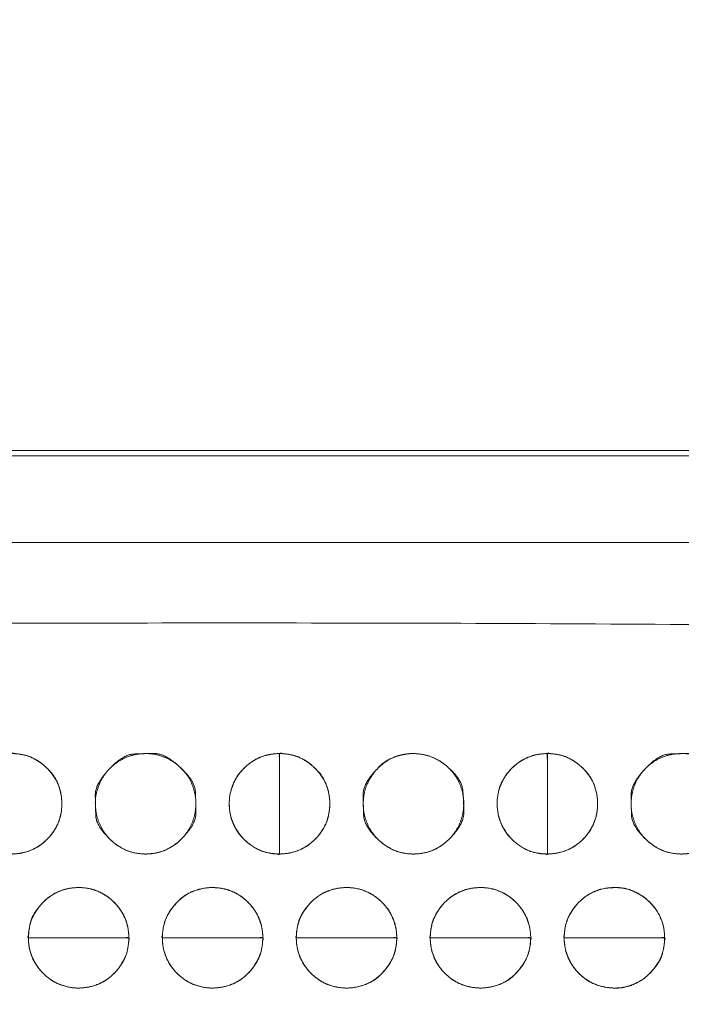
# Model space of a CAD drawing. Units: millimetres. Extents: x -41 to 250, y 127 to 332.
# Drawn here: x 92 to 95, y 175 to 179 of the extents above; entities that cross this region are included whole.
import ezdxf

# ---------------------------------------------------------------- set-up
doc = ezdxf.new("R2010")
doc.units = ezdxf.units.MM
doc.layers.add('_U+30EC_U+30A4_U+30E4_U+30FC 1', color=7, linetype='Continuous', lineweight=18)

msp = doc.modelspace()

# ---------------------------------------------------------------- linework, layer by layer
at = {"layer": '_U+30EC_U+30A4_U+30E4_U+30FC 1', "color": 250, "lineweight": 5, "true_color": 0x333333}
for points, knots in [([(109.0543526460279, 176.8532859081033), (109.1223202969023, 176.6938852635085), (109.3867181703931, 175.9412774687526), (109.8551258220948, 173.9939881017363), (109.9781363325192, 171.1355332018545), (109.6257535965863, 168.7558440984102), (109.1756255355448, 167.2296951545173), (108.9782557405292, 166.7090291357371), (55.66981565402543, 166.7090291357372), (2.361375567522231, 166.7090291357371), (2.287230169508888, 166.8778947904797), (2.057244503337387, 167.5082793995548), (1.775227522498227, 168.4903567213452), (1.518130551535876, 169.772039296696), (1.363261997707326, 171.3009979613051), (1.387930268269514, 173.0249035508706), (1.669086687766821, 174.8916686062376), (2.131640479705709, 176.3587337295866), (2.336097313973255, 176.8532859081033), (55.69522498000033, 176.8532859081043), (109.0543526460279, 176.8532859081033)], [0, 0, 0, 0.007277378988885239, 0.01455475797777048, 0.02183213696665579, 0.02910951595554113, 0.03638689494442643, 0.04366427393331181, 0.04366427393331181, 0.7403814904246718, 0.7403814904246718, 0.7427918619678769, 0.7452022335110823, 0.7476126050542875, 0.7500229765974928, 0.7524333481406982, 0.7548437196839034, 0.7572540912271087, 0.7596644627703141, 0.7596644627703141, 1, 1, 1]), ([(3.044957589846618, 176.5490331034614), (55.60521848142874, 176.5490331034614), (108.1654793730109, 176.5490331034614), (108.2481860736967, 176.2955015826813), (108.3308927743825, 176.0419700619011), (108.3909613946678, 175.8928807949325), (108.5336206229188, 175.8262473185774), (108.5692376821694, 175.809633888606), (108.7240604797239, 175.7517478651525), (108.9834587306892, 175.6705593741719), (109.2072399224038, 175.6059843131627), (109.2819243366447, 175.5854785071446), (109.4167838812851, 175.0562920853972), (109.6987183836947, 173.2615844094926), (109.7784521359661, 170.7583413300845), (109.4583599927953, 168.6349502504537), (109.256159242657, 167.92641484695), (108.8820036408677, 167.7995292489136), (108.5078480390783, 167.672643650877), (108.3816964466263, 167.6414184541227), (108.3434083185841, 167.5079717449428), (108.3243597501875, 167.4413382685877), (108.24965361675, 167.1774098957461), (108.2035203359072, 167.0134317374371), (55.61798025454449, 167.0134317374371), (3.032440173181755, 167.0134317374371), (2.959425342152969, 167.2543203865163), (2.886410511124183, 167.4952090355955), (2.821433696608125, 167.6461482962312), (2.720424604121263, 167.687562501629), (2.587243430190512, 167.7332439612257), (2.314094759294449, 167.8204482910438), (2.061147626026241, 167.8993697797823), (1.973419911758299, 167.92641484695), (1.837615530435102, 168.4222119794541), (1.550293896252171, 170.1451356109298), (1.459145553083559, 172.6223342413588), (1.764731076542461, 174.8152501215073), (1.960904367556736, 175.5695251204604), (2.350765254652856, 175.7074582515294), (2.740626141749132, 175.8453913825985), (2.819838826055545, 175.8775977500831), (2.878557400354993, 175.9830698586688), (2.887484836900029, 175.9991299757569), (2.923490332451053, 176.0991898533014), (2.980728297759015, 176.3001792298774), (3.029038826521884, 176.4851084893653), (3.044957589846618, 176.5490331034614)], [0, 0, 0, 0.8341519269803356, 0.8341519269803356, 0.8383842551719407, 0.8383842551719407, 0.8409351879317392, 0.8409351879317392, 0.8415719122107722, 0.8422086364898052, 0.8428453607688381, 0.843482085047871, 0.843482085047871, 0.8479717240874869, 0.8524613631271026, 0.8569510021667184, 0.8614406412063343, 0.8614406412063343, 0.8638479916548383, 0.8638479916548383, 0.864639860940127, 0.864639860940127, 0.8650351527774174, 0.8654304446147078, 0.8654304446147078, 0.9874577614669935, 0.9874577614669935, 0.9880418695150018, 0.9880418695150018, 0.9884232074182191, 0.9888045453214366, 0.9891858832246542, 0.9895672211278717, 0.9899485590310891, 0.9899485590310891, 0.9920839239517002, 0.994219288872311, 0.9963546537929219, 0.9984900187135328, 0.9984900187135328, 0.9996230689366978, 0.9996230689366978, 0.9998573539714161, 0.9998573539714161, 0.999893015478562, 0.999928676985708, 0.999964338492854, 1, 1, 1]), ([(-4.373088221306233, 173.8671714337522), (-2.756334659083606, 173.9970005439798), (-1.139581096860951, 174.1268296542073), (-1.066648626677875, 174.1399415710623), (-0.8476914647255853, 174.2395747610491), (-0.5930245565930932, 174.4771232937043), (-0.439745157504575, 174.8005447315631), (-0.4040354113243865, 174.9384600742315), (-0.3683716575222036, 175.0763754168999), (-0.2353037478250144, 175.5642581636524), (-0.03655948563496736, 176.2586436654567), (0.1265210227527973, 176.8151138245927), (0.1793454863950501, 176.9926870503414), (0.328197418649836, 177.1576136112743), (1.307821962486599, 177.1576136112743), (2.106688736931758, 177.1576136112743), (2.315792322752131, 177.1767576752954), (2.524895908572489, 177.1959017393165), (55.57343716309639, 177.1959017393165), (108.6219784176203, 177.1959017393165), (108.8374614856511, 177.1641148035945), (109.052944553682, 177.1323278678725), (109.8774575207, 177.1323278678725), (110.701970487718, 177.1323278678725), (110.8375344846905, 177.1486140848951), (111.0232084062816, 177.0007517494551), (111.056615022694, 176.8913193811468), (111.0732733917828, 176.8366509448048), (111.1883665812779, 176.4539723860634), (111.4282485335472, 175.6529293136978), (111.6514721167276, 174.9065546776741), (111.7290839757729, 174.6468801007021), (111.7633834680137, 174.5828228996878), (111.9099131328251, 174.3994666194545), (112.1682681739474, 174.20428573395), (112.454174762888, 174.1136231710754), (112.566000139199, 174.1017985658042), (112.6776373329558, 174.0898784649084), (113.2736879570786, 174.0426876829227), (114.3944559151126, 173.9687193275323), (115.40358667939, 173.9066710730377), (115.7484536175598, 173.8863005180675), (115.8504443488929, 173.8525732423277), (115.9593360434448, 173.6689206447888), (115.9639366855907, 173.5689704302562), (115.9662847544759, 173.5190402621073), (115.9699622447153, 172.9524590011893), (115.9689263319718, 171.6178708876863), (115.9655423503431, 170.3332129423322), (115.9639366855907, 169.8789745597493), (115.9327222555, 169.7709460707445), (115.7946566476577, 169.655595314295), (115.7234225291567, 169.6507138026652), (115.6877577220939, 169.6483207946625), (115.2291097092663, 169.6211206503659), (114.1259813185876, 169.5570311906653), (113.0585177349716, 169.4953347389674), (112.6801155380352, 169.4735188626766), (112.5684135377754, 169.4640038306496), (112.2407076355777, 169.3809208750002), (111.874988857432, 169.174232876886), (111.6777578862892, 168.8866064993131), (111.601734943088, 168.6394441621957), (111.4599896765288, 168.1556322055687), (111.24838439723, 167.4037554740369), (111.0747891851844, 166.7754360371578), (111.0185665699447, 166.569627993499), (110.9969396196861, 166.4745218413316), (110.8113073604018, 166.3794156891642), (110.6472571122586, 166.3794156891642), (110.3534142669208, 166.3827286273352), (109.7993523983917, 166.3919312333658), (109.300003905322, 166.4011338393964), (109.1292661547676, 166.4044467775674), (108.8818800582947, 166.3602716251431), (108.6344939618219, 166.3160964727188), (55.61147812599277, 166.3160964727188), (2.588462290163676, 166.3160964727188), (2.322173677425837, 166.3540175979687), (2.055885064687999, 166.3919387232187), (1.257018290242854, 166.3794156891642), (0.4581515157977094, 166.3668926551097), (0.2553052339623036, 166.4143858123702), (0.217386449291439, 166.5568652841516), (0.2078607607457457, 166.5925750303317), (0.1106948405154355, 166.9354892853715), (-0.1135665691761574, 167.7169196822576), (-0.3283022903219432, 168.4626403329634), (-0.4040354113243865, 168.7252076590977), (-0.4389019604661826, 168.8160995229928), (-0.5967498531591815, 169.0740390149602), (-0.8876807290504587, 169.3438957991285), (-1.221983990388367, 169.4616015704756), (-1.355066973586617, 169.4735188626766), (-1.4881959491629, 169.4853462766426), (-2.107869790493311, 169.5273223655733), (-3.191276341774781, 169.5872495873488), (-4.141553917479996, 169.6353493951582), (-4.461687563763775, 169.6507138026652), (-4.601335871147711, 169.6292422668544), (-4.740984178531647, 169.7933131120931), (-4.740984178531619, 171.7493705869949), (-4.740984178531647, 173.5817331396036), (-4.745944989323249, 173.6202972838702), (-4.723764099732335, 173.7268933935797), (-4.623123021993962, 173.8323407471), (-4.451548409453721, 173.8683201899413), (-4.373088221306233, 173.8671714337522)], [0, 0, 0, 0.05452029058681327, 0.05452029058681327, 0.05701113704820068, 0.05950198350958787, 0.06199282997097513, 0.0644836764323623, 0.0644836764323623, 0.06697432145147518, 0.06946496647058818, 0.07195561148970124, 0.07444625650881437, 0.07444625650881437, 0.07743300457016063, 0.09063306671896103, 0.09063306671896103, 0.09410263652856818, 0.09410263652856818, 0.9706493447695744, 0.9706493447695744, 0.9742484069100571, 0.9742484069100571, 0.9878722335045353, 0.9878722335045353, 0.990128329795795, 0.992384426087055, 0.992384426087055, 0.9935113151897818, 0.9946382042925084, 0.9957650933952351, 0.996891982497962, 0.996891982497962, 0.9971941028177036, 0.9974962231374451, 0.9977983434571867, 0.9981004637769283, 0.9981004637769283, 0.998402108440357, 0.9987037531037857, 0.9990053977672144, 0.9993070424306432, 0.9993070424306432, 0.9994008383348434, 0.9994946342390436, 0.9994946342390436, 0.9995414921895922, 0.9995883501401408, 0.9996352080906893, 0.9996820660412379, 0.9996820660412379, 0.9996936657609027, 0.9997052654805674, 0.9997052654805674, 0.9997110725548415, 0.9997168796291155, 0.9997226867033895, 0.9997284937776636, 0.9997284937776636, 0.9997302113461206, 0.9997319289145776, 0.9997336464830348, 0.9997353640514918, 0.9997370810028335, 0.9997387979541752, 0.999740514905517, 0.9997422318568587, 0.9997422318568587, 0.9997430167730781, 0.9997438016892976, 0.9997445866055169, 0.9997453715217364, 0.9997461564379557, 0.9997469413541752, 0.9997469413541752, 0.9997480964107058, 0.9997480964107058, 0.999991808140862, 0.999991808140862, 0.9999930444417536, 0.9999930444417536, 0.9999967167550101, 0.9999967167550101, 0.9999976743193164, 0.9999976743193164, 0.9999979143513475, 0.9999981543833787, 0.9999983944154097, 0.9999986344474409, 0.9999986344474409, 0.9999987199562905, 0.9999988054651402, 0.9999988909739899, 0.9999989764828395, 0.9999989764828395, 0.999999062015896, 0.9999991475489525, 0.999999233082009, 0.9999993186150655, 0.9999993186150655, 0.9999993563212384, 0.9999993940274113, 0.9999999525901958, 0.9999999525901958, 0.9999999644426468, 0.9999999762950978, 0.999999988147549, 1, 1, 1]), ([(115.5632145755529, 177.1760236697108), (115.6434674131813, 177.1760236697108), (115.8295755190669, 177.1074174982749), (115.9619976328914, 176.9168447998416), (116.0141669090875, 176.7262721014082), (116.0197061303094, 176.6576659299723), (116.0197061303095, 171.7124306316786), (116.0197061303094, 166.7671953333849), (116.0188298175198, 166.6566591480048), (115.9495014810755, 166.4130503261628), (115.7611217675144, 166.2660117093248), (115.5736183667429, 166.229509277867), (115.5062617340755, 166.2346068731298), (55.62465933087081, 166.2346068731304), (-4.352383927302213, 166.2346068731298), (-4.566697390780462, 166.3063634088709), (-4.704691803715804, 166.5056871192626), (-4.747245361682147, 166.7050108296544), (-4.746816901480173, 166.7767673653954), (-4.744487557227345, 171.7291255138003), (-4.742158212974203, 176.6814836622051), (-4.735899036526007, 176.7742099136125), (-4.668828426058383, 176.9848894112953), (-4.512513061907072, 177.1257969501986), (-4.362456874203914, 177.1739782376946), (-4.309469410744754, 177.1760236697108), (55.6268725824041, 177.1760236697108), (115.5632145755529, 177.1760236697108)], [0, 0, 0, 0.000199792550346419, 0.0003995851006928198, 0.0005993776510391961, 0.0007991702013855724, 0.0007991702013855724, 0.01515380375923009, 0.01515380375923009, 0.01547466944149467, 0.01579553512375922, 0.01611640080602373, 0.01643726648828823, 0.01643726648828823, 0.3008808487593926, 0.3013342023370008, 0.3017875559146089, 0.3022409094922172, 0.3026942630698253, 0.3026942630698253, 0.3339824166395833, 0.3339824166395833, 0.3345695783454195, 0.3351567400512557, 0.3357439017570919, 0.3363310634629281, 0.3363310634629281, 1, 1, 1])]:
    msp.add_open_spline(points, degree=2, knots=knots, dxfattribs=at)
at = {"layer": '_U+30EC_U+30A4_U+30E4_U+30FC 1', "lineweight": 5}
for points, knots in [([(92.41632599773678, 175.6901566913226), (92.41632599773678, 175.8776576689063), (92.41632599773678, 176.0651586464901), (92.4941830186676, 176.0651586464901), (92.60407414046631, 175.9553948521907), (92.60407414046631, 175.8002200797381), (92.4941830186676, 175.6901566913226), (92.41632599773678, 175.6901566913226)], [0, 0, 0, 0.3758068874411336, 0.3758068874411336, 0.5318551655808317, 0.6879034437205422, 0.8439517218602527, 1, 1, 1]), ([(93.41671569063237, 176.0651586464901), (93.41671569063237, 175.8776501790534), (93.41671569063237, 175.6901417116168), (93.33885305231189, 175.6901417116168), (93.22920722319574, 175.8002088449587), (93.22920722319574, 175.9553836174114), (93.33885305231189, 176.0651586464901), (93.41671569063237, 176.0651586464901)], [0, 0, 0, 0.3757993335135742, 0.3757993335135742, 0.5318495001351571, 0.6878996667567461, 0.8439498333783699, 1, 1, 1]), ([(93.41671569063237, 175.6901566913226), (93.41671569063237, 175.8776576689063), (93.41671569063237, 176.0651586464901), (93.49457271156324, 176.0651586464901), (93.6047109985078, 175.9553948521907), (93.6047109985078, 175.8002200797381), (93.49457271156324, 175.6901566913226), (93.41671569063237, 175.6901566913226)], [0, 0, 0, 0.375806887441016, 0.375806887441016, 0.5318551655807435, 0.6879034437204834, 0.8439517218602232, 1, 1, 1]), ([(94.41712785308678, 176.0651586464901), (94.41712785308678, 175.8776501790534), (94.41712785308678, 175.6901417116168), (94.33926521476621, 175.6901417116168), (94.22961938565012, 175.8002088449587), (94.22961938565012, 175.9553836174114), (94.33926521476621, 176.0651586464901), (94.41712785308678, 176.0651586464901)], [0, 0, 0, 0.3757993335133376, 0.3757993335133376, 0.5318495001349764, 0.6878996667566276, 0.8439498333783139, 1, 1, 1]), ([(94.41712785308678, 175.6901566913226), (94.41712785308678, 175.8776576689063), (94.41712785308678, 176.0651586464901), (94.49498487401763, 176.0651586464901), (94.60487599581634, 175.9553948521907), (94.60487599581634, 175.8002200797381), (94.49498487401763, 175.6901566913226), (94.41712785308678, 175.6901566913226)], [0, 0, 0, 0.3758068874410074, 0.3758068874410074, 0.5318551655807379, 0.6879034437204791, 0.8439517218602203, 1, 1, 1]), ([(92.85419028832249, 175.3773954137824), (92.66668182088584, 175.3773954137824), (92.4791733534492, 175.3773954137824), (92.4791733534492, 175.4550726782435), (92.58894276513824, 175.5648963913661), (92.74429729406054, 175.5648963913661), (92.85419028832249, 175.4550726782435), (92.85419028832249, 175.3773954137824)], [0, 0, 0, 0.3763586343751769, 0.3763586343751769, 0.5322689757813904, 0.6881793171875915, 0.8440896585937927, 1, 1, 1]), ([(93.3544001144761, 175.3773954137824), (93.16689164703948, 175.3773954137824), (92.97938317960285, 175.3773954137824), (92.97938317960285, 175.4550726782435), (93.08896721743248, 175.5648963913661), (93.24450712021417, 175.5648963913661), (93.3544001144761, 175.4550726782435), (93.3544001144761, 175.3773954137824)], [0, 0, 0, 0.3763586343751402, 0.3763586343751402, 0.5322689757813547, 0.6881793171875599, 0.8440896585937738, 1, 1, 1]), ([(93.85460245077684, 175.3773954137824), (93.6670939833402, 175.3773954137824), (93.47958551590355, 175.3773954137824), (93.47958551590355, 175.4550726782435), (93.58916955373317, 175.5648963913661), (93.74433870879619, 175.5648963913661), (93.85460245077684, 175.4550726782435), (93.85460245077684, 175.3773954137824)], [0, 0, 0, 0.3763586343751777, 0.3763586343751777, 0.5322689757813934, 0.6881793171875935, 0.8440896585937937, 1, 1, 1]), ([(94.35481227693046, 175.3773954137824), (94.16730380949382, 175.3773954137824), (93.97979534205717, 175.3773954137824), (93.97979534205717, 175.4550726782435), (94.08919400602748, 175.5648963913661), (94.24473390880922, 175.5648963913661), (94.35481227693046, 175.4550726782435), (94.35481227693046, 175.3773954137824)], [0, 0, 0, 0.3763586343751739, 0.3763586343751739, 0.5322689757813851, 0.688179317187584, 0.8440896585937852, 1, 1, 1]), ([(94.85501461323123, 175.3773954137824), (94.66750614579459, 175.3773954137824), (94.47999767835795, 175.3773954137824), (94.47999767835795, 175.4550726782435), (94.58939634232826, 175.5648963913661), (94.74457111478091, 175.5648963913661), (94.85501461323123, 175.4550726782435), (94.85501461323123, 175.3773954137824)], [0, 0, 0, 0.3763586343751706, 0.3763586343751706, 0.5322689757813842, 0.6881793171875853, 0.8440896585937865, 1, 1, 1]), ([(92.47910594477307, 175.3773954137824), (92.66661066728325, 175.3773954137824), (92.85411538979344, 175.3773954137824), (92.85411538979344, 175.2997069145418), (92.74446956067735, 175.1898794564928), (92.589115031755, 175.1898794564928), (92.47910594477307, 175.2997069145418), (92.47910594477307, 175.3773954137824)], [0, 0, 0, 0.3763200024052202, 0.3763200024052202, 0.532240001803924, 0.688160001202603, 0.8440800006012907, 1, 1, 1]), ([(92.97931577092669, 175.3773954137824), (93.16682049343687, 175.3773954137824), (93.35432521594706, 175.3773954137824), (93.35432521594706, 175.2997069145418), (93.24467938683097, 175.1898794564928), (93.08913948404924, 175.1898794564928), (92.97931577092669, 175.2997069145418), (92.97931577092669, 175.3773954137824)], [0, 0, 0, 0.3763200024052263, 0.3763200024052263, 0.5322400018039344, 0.6881600012026147, 0.8440800006012951, 1, 1, 1]), ([(93.47951810722742, 175.3773954137824), (93.66702282973762, 175.3773954137824), (93.85452755224782, 175.3773954137824), (93.85452755224782, 175.2997069145418), (93.74451659280265, 175.1898794564928), (93.58934182035, 175.1898794564928), (93.47951810722742, 175.2997069145418), (93.47951810722742, 175.3773954137824)], [0, 0, 0, 0.3763200024052495, 0.3763200024052495, 0.5322400018039491, 0.6881600012026303, 0.8440800006013028, 1, 1, 1]), ([(93.97972793338104, 175.3773954137824), (94.16723265589124, 175.3773954137824), (94.35473737840144, 175.3773954137824), (94.35473737840144, 175.2997069145418), (94.24490617542597, 175.1898794564928), (94.08936627264427, 175.1898794564928), (93.97972793338104, 175.2997069145418), (93.97972793338104, 175.3773954137824)], [0, 0, 0, 0.3763200024052488, 0.3763200024052488, 0.5322400018039481, 0.6881600012026229, 0.8440800006012976, 1, 1, 1]), ([(94.47993026968177, 175.3773954137824), (94.66743499219197, 175.3773954137824), (94.85493971470217, 175.3773954137824), (94.85493971470217, 175.2997069145418), (94.74474338139765, 175.1898794564928), (94.589568608945, 175.1898794564928), (94.47993026968177, 175.2997069145418), (94.47993026968177, 175.3773954137824)], [0, 0, 0, 0.3763200024052524, 0.3763200024052524, 0.5322400018039541, 0.6881600012026298, 0.8440800006013033, 1, 1, 1])]:
    msp.add_open_spline(points, degree=2, knots=knots, dxfattribs=at)
at = {"layer": '_U+30EC_U+30A4_U+30E4_U+30FC 1', "color": 250, "linetype": 'Continuous', "lineweight": 5, "true_color": 0x333333}
for points, knots in [([(92.41632599773675, 175.6901566913226), (92.41632610782267, 175.8371733613506), (92.41632583144754, 176.0031861238986), (92.41632034879866, 176.0342658429645), (92.41613410013025, 176.0561149087301), (92.41670174671523, 176.0638509986918), (92.41413597219827, 176.065431702581), (92.42909040198889, 176.0648279577423), (92.44079075137222, 176.0636798019638), (92.48282410452605, 176.056606246159), (92.53277111350754, 176.0266047568824), (92.58236413820022, 175.9771279674285), (92.60497041873691, 175.9028013558787), (92.60309242322782, 175.8469499336512), (92.5894439141982, 175.8014651165775), (92.5654710279949, 175.7615446653281), (92.53273729027327, 175.7287826352898), (92.49281837028326, 175.7047706605133), (92.4472924762321, 175.6911044308604), (92.41944027857397, 175.6901566913226), (92.41788313815536, 175.6901566913226), (92.41632599773675, 175.6901566913226)], [0, 0, 0, 0.3121295843921932, 0.3524599936064722, 0.3927904028207287, 0.4331208120349532, 0.4734512212489062, 0.513781630462665, 0.5541120396764239, 0.5944424488901974, 0.6347728581039738, 0.6751032673177527, 0.715433676531544, 0.7557640857453274, 0.7960944949590731, 0.836424904172833, 0.8767553133866057, 0.9170857226003545, 0.9574161318140723, 0.9977465410277943, 0.9977465410277943, 1, 1, 1]), ([(92.91653582389041, 175.6901566913226), (92.91485109545582, 175.6901566913226), (92.91316636702122, 175.6901566913226), (92.86941497735238, 175.692008163875), (92.81211179138509, 175.7200213208613), (92.77422287434479, 175.7532438379349), (92.74622613121704, 175.7953593168044), (92.7301570814618, 175.8442880414355), (92.72814338121123, 175.9052529758184), (92.74626703468256, 175.9602820172119), (92.7742653232131, 176.0022836225901), (92.8121539208434, 176.0354186454751), (92.85788240678158, 176.0576494793676), (92.90299545394109, 176.0657713335652), (92.95024493922865, 176.0639926897751), (92.99927726322973, 176.0479646759074), (93.04144073080718, 176.0200279313387), (93.08322737731173, 175.9725209835691), (93.10559590701251, 175.9049769877301), (93.10335963558603, 175.8442628728145), (93.08728024673722, 175.7953112869921), (93.05924735897962, 175.753200836295), (93.02128436214534, 175.7199770477041), (92.96374398798147, 175.6918872378715), (92.91992091175693, 175.6901566913226), (92.91822836782367, 175.6901566913226), (92.91653582389041, 175.6901566913226)], [0, 0, 0, 0.001825321651849992, 0.001825321651849992, 0.04927025866335111, 0.09671519567485501, 0.1441601326863804, 0.1916050696979059, 0.2390500067094313, 0.2864949437209701, 0.3339398807325078, 0.3813848177440568, 0.4288297547556489, 0.4762746917672446, 0.5237196287788404, 0.5711645657904404, 0.6186095028020453, 0.6660544398136683, 0.7134993768252913, 0.7609443138369143, 0.8083892508485643, 0.8558341878602143, 0.9032791248718236, 0.950724061883433, 0.9981689988950507, 0.9981689988950507, 1, 1, 1]), ([(93.41671569063237, 176.0651586464901), (93.41671558054618, 175.9181361037795), (93.41671585692214, 175.7521167097317), (93.41672133958988, 175.7210357488121), (93.41690758889692, 175.6991857982655), (93.41633994036536, 175.69144943587), (93.41890572368095, 175.689868503453), (93.40395124260803, 175.6904732363458), (93.39225352368173, 175.6916247808148), (93.35023727965896, 175.6987197309083), (93.3003563019829, 175.728804901421), (93.26768162109735, 175.7615671712607), (93.24376365523227, 175.8014969693915), (93.23015193362127, 175.8469619127279), (93.22844865399455, 175.9030200506412), (93.24379818668132, 175.9541391941129), (93.26771722271334, 175.9939571813049), (93.30039151110935, 176.026634369634), (93.34025772419567, 176.0505834061036), (93.38575001522723, 176.0642134500449), (93.4136011850996, 176.0651586464901), (93.41515843786598, 176.0651586464901), (93.41671569063237, 176.0651586464901)], [0, 0, 0, 0.3000292078081643, 0.3387961217287345, 0.3775630356493264, 0.4163299495698875, 0.4550968634904501, 0.4938637774109907, 0.5326306913315331, 0.5713976052520954, 0.6101645191726497, 0.648931433093198, 0.687698347013718, 0.7264652609342276, 0.7652321748547497, 0.8039990887752598, 0.8427660026957812, 0.8815329166163148, 0.9202998305368512, 0.9590667444573874, 0.9978336583779236, 0.9978336583779236, 1, 1, 1]), ([(93.41671569063237, 175.6901566913226), (93.41671580072574, 175.8371733613506), (93.41671552433202, 176.0031861238986), (93.41671004131541, 176.0342658429645), (93.41652378015391, 176.0561149087301), (93.41709146481513, 176.0638509986918), (93.41452551819302, 176.065431702581), (93.42948095108574, 176.0648279577423), (93.44118469200579, 176.0636798019638), (93.48323892933414, 176.056606246159), (93.53325429515597, 176.0266047568824), (93.5829416183186, 175.9771279674285), (93.60560986699456, 175.9028013558787), (93.6037260318326, 175.8469499336512), (93.59004141816251, 175.8014651165775), (93.56601428142174, 175.7615446653281), (93.5332202109427, 175.7287826352898), (93.49324703334825, 175.7047706605133), (93.44768513380916, 175.6911044308604), (93.41982997146965, 175.6901566913226), (93.41827283105101, 175.6901566913226), (93.41671569063237, 175.6901566913226)], [0, 0, 0, 0.312129659166799, 0.3524600780427398, 0.3927904969186581, 0.4331209157945445, 0.473451334670161, 0.5137817535455835, 0.554112172421006, 0.594442591296458, 0.6347730101719168, 0.6751034290473783, 0.7154338479228503, 0.7557642667983149, 0.7960946856737421, 0.8364251045491844, 0.8767555234246396, 0.9170859423000655, 0.9574163611754571, 0.9977467800508462, 0.9977467800508462, 1, 1, 1]), ([(93.91691802693316, 175.6901566913226), (93.9152253608827, 175.6901566913226), (93.91353269483224, 175.6901566913226), (93.86959964332294, 175.692008163875), (93.81226989940066, 175.7200213208613), (93.77443585462333, 175.7532438379349), (93.7465265622192, 175.7953593168044), (93.73053182334635, 175.8442880414355), (93.72884617417338, 175.8915242234452), (93.73694033438716, 175.9365745305208), (93.75913913443522, 175.9822464250549), (93.80939860029774, 176.0396181781886), (93.88975448050851, 176.0662159204374), (93.95062507456166, 176.0639912149749), (93.99965967763411, 176.047964827169), (94.04182291217123, 176.0200279158247), (94.08360958308741, 175.9725209855249), (94.10597810996555, 175.9049769876658), (94.10374183862868, 175.8442628728145), (94.08766244977997, 175.7953112869921), (94.05962956202237, 175.753200836295), (94.02166656518808, 175.7199770477041), (93.96412619102422, 175.6918872378715), (93.92030311479968, 175.6901566913226), (93.9186105708664, 175.6901566913226), (93.91691802693316, 175.6901566913226)], [0, 0, 0, 0.001917316941624516, 0.001917316941624516, 0.05172534121093202, 0.1015333654802485, 0.1513413897495941, 0.2011494140189374, 0.2509574382882793, 0.3007654625576029, 0.350573486826908, 0.4003815110962131, 0.4501895353655097, 0.499997559634803, 0.5498055839040964, 0.5996136081733897, 0.6494216324427114, 0.6992296567120536, 0.7490376809813948, 0.7988457052507358, 0.8486537295200796, 0.8984617537893806, 0.9482697780586785, 0.9980778023279911, 0.9980778023279911, 1, 1, 1]), ([(94.41712785308678, 176.0651586464901), (94.4171277430004, 175.9181361037795), (94.4171280193766, 175.7521167097317), (94.41713350204428, 175.7210357488121), (94.41731975135131, 175.6991857982655), (94.41675210281977, 175.69144943587), (94.4193178861353, 175.689868503453), (94.40436340506243, 175.6904732363458), (94.39266568613604, 175.6916247808148), (94.35064944211325, 175.6987197309083), (94.30076846443731, 175.728804901421), (94.26809378355176, 175.7615671712607), (94.24417581768662, 175.8014969693915), (94.23056409607563, 175.8469619127279), (94.22886081644899, 175.9030200506412), (94.2442103491357, 175.9541391941129), (94.26812938516765, 175.9939571813049), (94.30080367356375, 176.026634369634), (94.34066988665006, 176.0505834061036), (94.38616217768154, 176.0642134500449), (94.41401334755395, 176.0651586464901), (94.41557060032036, 176.0651586464901), (94.41712785308678, 176.0651586464901)], [0, 0, 0, 0.300029207808662, 0.3387961217292966, 0.3775630356499528, 0.4163299495705782, 0.4550968634912029, 0.4938637774117105, 0.5326306913322143, 0.5713976052527238, 0.6101645191732233, 0.6489314330937158, 0.687698347014176, 0.7264652609346238, 0.7652321748550852, 0.8039990887755347, 0.8427660026959962, 0.881532916616471, 0.9202998305369472, 0.9590667444574249, 0.997833658377901, 0.997833658377901, 1, 1, 1]), ([(94.41712785308678, 175.6901566913226), (94.41712796317265, 175.8371733613506), (94.41712768679761, 176.0031861238986), (94.41712220414868, 176.0342658429645), (94.41693595548024, 176.0561149087301), (94.4175036020653, 176.0638509986918), (94.41493782754833, 176.065431702581), (94.42989225733888, 176.0648279577423), (94.44159260672225, 176.0636798019638), (94.483625959876, 176.056606246159), (94.53357296885756, 176.0266047568824), (94.58316599355017, 175.9771279674285), (94.6057722740869, 175.9028013558787), (94.6038942785778, 175.8469499336512), (94.59024576954818, 175.8014651165775), (94.5662728833449, 175.7615446653281), (94.5335391456234, 175.7287826352898), (94.49362022563326, 175.7047706605133), (94.44809433158215, 175.6911044308604), (94.420242133924, 175.6901566913226), (94.4186849935054, 175.6901566913226), (94.41712785308678, 175.6901566913226)], [0, 0, 0, 0.3121295843923457, 0.3524599936066444, 0.3927904028209206, 0.4331208120351648, 0.47345122124914, 0.5137816304628964, 0.5541120396766528, 0.5944424488904091, 0.6347728581041702, 0.6751032673179325, 0.7154336765317019, 0.7557640857454627, 0.7960944949591859, 0.8364249041729233, 0.8767553133866735, 0.9170857226004023, 0.9574161318141001, 0.9977465410278005, 0.9977465410278005, 1, 1, 1]), ([(94.91733018938751, 175.6901566913226), (94.91563752333707, 175.6901566913226), (94.91394485728664, 175.6901566913226), (94.8700118057773, 175.692008163875), (94.81268206185514, 175.7200213208613), (94.77484801707769, 175.7532438379349), (94.7469387246736, 175.7953593168044), (94.7309439858007, 175.8442880414355), (94.72925804294468, 175.8915239202458), (94.7373546113594, 175.9365767135559), (94.75955355170149, 175.9822486031595), (94.79267527527693, 176.0200720902441), (94.8347240878289, 176.0480080287923), (94.88364972994603, 176.0640324757131), (94.94474935170746, 176.0660409163177), (94.99986981726072, 176.047964827169), (95.04192051642949, 176.0200279158247), (95.083590415171, 175.9725209855249), (95.10589273205466, 175.9049769876658), (95.10366332648493, 175.8442628728145), (95.08763130068132, 175.7953112869921), (95.05967810679172, 175.753200836295), (95.02181868429656, 175.7199770477041), (94.96442791445784, 175.6918872378715), (94.92070746175537, 175.6901566913226), (94.91901882557144, 175.6901566913226), (94.91733018938751, 175.6901566913226)], [0, 0, 0, 0.001826349955530179, 0.001826349955530179, 0.0492712355327244, 0.09671612110992428, 0.1441610066871457, 0.1916058922643683, 0.2390507778415915, 0.2864956634187452, 0.3339405489958989, 0.3813854345730371, 0.4288303201501507, 0.4762752057272823, 0.5237200913044139, 0.5711649768815455, 0.6186098624586799, 0.6660547480358431, 0.7134996336130268, 0.7609445191902111, 0.8083894047673953, 0.8558342903445795, 0.9032791759217219, 0.9507240614988642, 0.998168947076018, 0.998168947076018, 1, 1, 1]), ([(92.85419028832249, 175.3773954137824), (92.70716774561454, 175.3773955236197), (92.54114835157469, 175.3773952478686), (92.51006739100242, 175.377389777601), (92.48821745225473, 175.3772039495269), (92.48048105389859, 175.3777703142292), (92.47890028402475, 175.3752103338489), (92.47950406954644, 175.390130992936), (92.48065232331757, 175.401806884999), (92.4900262196986, 175.4560108037167), (92.53308907003584, 175.5110018245225), (92.56953479867367, 175.539530580777), (92.61233179043343, 175.5585247112645), (92.65398028283593, 175.5654137978967), (92.6974507523972, 175.5639159705395), (92.74298027718413, 175.550270104315), (92.78290100770926, 175.5263118662237), (92.81563550811562, 175.4936082070943), (92.83960972286079, 175.4537405556919), (92.8532454814294, 175.4082926314958), (92.85419028832249, 175.3805025043608), (92.85419028832249, 175.3789489590716), (92.85419028832249, 175.3773954137824)], [0, 0, 0, 0.3000293323290452, 0.3387962623293108, 0.3775631923295764, 0.4163301223298502, 0.4550970523300987, 0.4938639823306982, 0.5326309123312077, 0.5713978423316616, 0.6101647723321164, 0.6489317023325714, 0.6876986323330442, 0.7264655623335194, 0.7652324923339895, 0.8039994223344669, 0.8427663523349428, 0.881533282335426, 0.9203002123359043, 0.9590671423363931, 0.9978340723368807, 0.9978340723368807, 1, 1, 1]), ([(93.3544001144761, 175.3773954137824), (93.20737757177103, 175.3773955236197), (93.04135817773943, 175.3773952478686), (93.0102772175332, 175.377389777601), (92.98842729121904, 175.3772039495269), (92.98069085496792, 175.3777703142292), (92.97911025638021, 175.3752103338489), (92.97971304357347, 175.390130992936), (92.98085800453345, 175.401806884999), (92.98791124532313, 175.4437589335277), (93.01786220732953, 175.4936421507743), (93.0672865240826, 175.543191755299), (93.14168332879792, 175.5657925527611), (93.19766028436024, 175.5639144913575), (93.24319013696092, 175.5502702790729), (93.28311083045085, 175.5263118485423), (93.31584533461962, 175.4936082089103), (93.3398195489784, 175.4537405555056), (93.3534553075875, 175.4082926315189), (93.3544001144761, 175.3805025043608), (93.3544001144761, 175.3789489590716), (93.3544001144761, 175.3773954137824)], [0, 0, 0, 0.3121296403004416, 0.3524600567281079, 0.3927904731557798, 0.4331208895834524, 0.473451306011121, 0.5137817224391853, 0.5541121388671552, 0.5944425552950671, 0.6347729717229796, 0.6751033881509009, 0.715433804578808, 0.7557642210067099, 0.7960946374346127, 0.8364250538625233, 0.876755470290446, 0.9170858867183874, 0.9574163031463695, 0.9977467195743082, 0.9977467195743082, 1, 1, 1]), ([(93.85460245077684, 175.3773954137824), (93.70757990807171, 175.3773955236197), (93.54156051404016, 175.3773952478686), (93.51047955383387, 175.377389777601), (93.48862962751973, 175.3772039495269), (93.48089319126866, 175.3777703142292), (93.47931259268093, 175.3752103338489), (93.4799153798742, 175.390130992936), (93.48106034083412, 175.401806884999), (93.48811477615052, 175.4437602021182), (93.51806637636051, 175.4936438203535), (93.55070989828985, 175.5263478570567), (93.59053125782341, 175.5503052051904), (93.63592196688361, 175.563948625666), (93.69196743061073, 175.5656558883882), (93.74317072556408, 175.5502702790729), (93.78309713876092, 175.5263118485423), (93.81589404591412, 175.4936082089103), (93.83995035387213, 175.4537405555056), (93.85365141927969, 175.4082926315189), (93.85460245077684, 175.3805025043608), (93.85460245077684, 175.3789489590716), (93.85460245077684, 175.3773954137824)], [0, 0, 0, 0.3000293373443425, 0.3387962679823835, 0.3775631986204299, 0.4163301292584846, 0.4550970598964923, 0.4938639905348804, 0.5326309211731786, 0.5713978518114182, 0.6101647824496429, 0.6489317130878492, 0.6876986437260454, 0.7264655743642372, 0.765232505002433, 0.8039994356406291, 0.842766366278829, 0.8815332969170466, 0.9203002275552796, 0.9590671581935462, 0.997834088831772, 0.997834088831772, 1, 1, 1]), ([(94.35481227693046, 175.3773954137824), (94.20778973422826, 175.3773955236197), (94.04177034020492, 175.3773952478686), (94.01068938036462, 175.377389777601), (93.98883946648411, 175.3772039495269), (93.98110299233804, 175.3777703142292), (93.97952256503635, 175.3752103338489), (93.98012435390118, 175.390130992936), (93.98126602205004, 175.401806884999), (93.98829949093388, 175.4437602021182), (94.01819898535251, 175.4936438203535), (94.05081128203948, 175.5263478570567), (94.09062974962985, 175.5503052051904), (94.13606289497608, 175.563948625666), (94.19223876248216, 175.5656558883882), (94.24349159901158, 175.5502702790729), (94.28341496108567, 175.5263118485423), (94.3161806863987, 175.4936082089103), (94.3401959455418, 175.4537405555056), (94.35386435776084, 175.4082926315189), (94.35481227693046, 175.3805025043608), (94.35481227693046, 175.3789489590716), (94.35481227693046, 175.3773954137824)], [0, 0, 0, 0.3000293349161235, 0.3387962652301934, 0.3775631955442579, 0.4163301258583152, 0.4550970561723472, 0.4938639864867596, 0.5326309168010824, 0.5713978471153482, 0.6101647774295978, 0.648931707743826, 0.6876986380580465, 0.7264655683722596, 0.7652324986864734, 0.8039994290006874, 0.8427663593149052, 0.8815332896291361, 0.9203002199433876, 0.9590671502576763, 0.9978340805719242, 0.9978340805719242, 1, 1, 1]), ([(94.85501461323123, 175.3773954137824), (94.707992070529, 175.3773955236197), (94.54197267650562, 175.3773952478686), (94.51089171666538, 175.377389777601), (94.4890418027848, 175.3772039495269), (94.4813053286388, 175.3777703142292), (94.47972490133712, 175.3752103338489), (94.48032669020186, 175.390130992936), (94.48146835835072, 175.401806884999), (94.48850177054385, 175.4437602021182), (94.51840145430975, 175.4936438203535), (94.55101307113226, 175.5263478570567), (94.59083434314827, 175.5503052051904), (94.63625590278676, 175.563948625666), (94.70508058168542, 175.5657782054493), (94.76422595050354, 175.5394830004421), (94.80080774264954, 175.5109542812988), (94.82947293367751, 175.4744711442838), (94.8535509724602, 175.4207268249039), (94.85501461323123, 175.3805025043608), (94.85501461323123, 175.3789489590716), (94.85501461323123, 175.3773954137824)], [0, 0, 0, 0.3123472425747061, 0.3527057754830433, 0.3930643083913804, 0.4334228412997221, 0.4737813742080375, 0.5141399071167488, 0.5544984400253667, 0.5948569729339254, 0.6352155058424677, 0.6755740387509885, 0.7159325716594986, 0.756291104568001, 0.7966496374765076, 0.837008170385013, 0.8773667032935126, 0.9177252362019923, 0.9580837691104732, 0.9984423020189758, 0.9984423020189758, 1, 1, 1]), ([(92.47910594477307, 175.3773954137824), (92.62612555113819, 175.3773953039295), (92.79214162942402, 175.3773955797195), (92.8232219688845, 175.3774010507604), (92.84507145895539, 175.3775869050979), (92.8528077402539, 175.37702046035), (92.85438830926361, 175.3795808025379), (92.853785522512, 175.3646580346816), (92.85264046193174, 175.3529806204595), (92.84558612798466, 175.3110222616558), (92.81561817756248, 175.2611347859854), (92.78294589048423, 175.2284289825133), (92.74307175561182, 175.2044708333951), (92.69760839897913, 175.1908272125686), (92.64147506674453, 175.1891199252299), (92.59032338832301, 175.2045057513751), (92.5504530607165, 175.2284649826382), (92.51771829495189, 175.261170389134), (92.49371789078138, 175.3010411439398), (92.48005392172679, 175.3464938728634), (92.47910594477307, 175.3742878738127), (92.47910594477307, 175.3758416437975), (92.47910594477307, 175.3773954137824)], [0, 0, 0, 0.3000293313959032, 0.3387962612654908, 0.3775631911350838, 0.4163301210046838, 0.45509705087429, 0.4938639807441451, 0.5326309106139557, 0.5713978404838261, 0.6101647703536822, 0.6489317002235399, 0.6876986300933846, 0.7264655599632295, 0.7652324898330782, 0.8039994197029303, 0.8427663495727759, 0.8815332794426363, 0.9203002093125352, 0.9590671391824818, 0.9978340690524691, 0.9978340690524691, 1, 1, 1]), ([(92.97931577092669, 175.3773954137824), (93.12633537729181, 175.3773953039295), (93.2923514555776, 175.3773955797195), (93.32343179503812, 175.3774010507604), (93.34528128510901, 175.3775869050979), (93.35301756640752, 175.37702046035), (93.35459813541719, 175.3795808025379), (93.35399534866566, 175.3646580346816), (93.35285028808536, 175.3529806204595), (93.3457959253569, 175.3110222616558), (93.31582807106479, 175.2611347859854), (93.28315543882458, 175.2284289825133), (93.24328272773757, 175.2044708333951), (93.19781348913011, 175.1908272125686), (93.14163305565108, 175.1891199252299), (93.09042234062787, 175.2045057513751), (93.05055487287484, 175.2284649826382), (93.01785130860242, 175.261170389134), (92.99389195123159, 175.3010411439398), (92.98026063557614, 175.3464938728634), (92.97931577092669, 175.3742878738127), (92.97931577092669, 175.3758416437975), (92.97931577092669, 175.3773954137824)], [0, 0, 0, 0.3000293289217463, 0.3387962584715702, 0.3775631880213888, 0.4163301175711989, 0.4550970471210152, 0.4938639766710218, 0.5326309062209834, 0.571397835771002, 0.6101647653210037, 0.6489316948710054, 0.6876986244209968, 0.7264655539709852, 0.7652324835209742, 0.8039994130709636, 0.8427663426209463, 0.881533272170947, 0.9203002017209966, 0.9590671312710994, 0.997834060821243, 0.997834060821243, 1, 1, 1]), ([(93.47951810722742, 175.3773954137824), (93.6265377135982, 175.3773953039295), (93.79255379190025, 175.3773955797195), (93.82363413208164, 175.3774010507604), (93.84548364664292, 175.3775869050979), (93.85321985329979, 175.37702046035), (93.85480075969126, 175.3795808025379), (93.85419600653505, 175.3646580346816), (93.8530444601147, 175.3529806204595), (93.84595001994148, 175.311023529945), (93.81588017393649, 175.2611364551788), (93.76630906976993, 175.2115843154891), (93.69192056184073, 175.1889832926988), (93.63607482678253, 175.190861338924), (93.59062501856278, 175.2045057513751), (93.55075717406733, 175.2284649826382), (93.51805364850327, 175.261170389134), (93.494094287163, 175.3010411439398), (93.48046297192272, 175.3464938728634), (93.47951810722742, 175.3742878738127), (93.47951810722742, 175.3758416437975), (93.47951810722742, 175.3773954137824)], [0, 0, 0, 0.3121296364403157, 0.3524600523903344, 0.3927904683403531, 0.4331208842903791, 0.4734513002404115, 0.5137817161905502, 0.5541121321406437, 0.5944425480907978, 0.6347729640409844, 0.675103379991171, 0.7154337959413505, 0.75576421189153, 0.7960946278417127, 0.8364250437919095, 0.8767554597421218, 0.9170858756923714, 0.9574162916426707, 0.9977467075930134, 0.9977467075930134, 1, 1, 1]), ([(93.97972793338104, 175.3773954137824), (94.12674753974908, 175.3773953039296), (94.29276361804315, 175.3773955797195), (94.32384395786954, 175.3774010507604), (94.3456934603741, 175.3775869050979), (94.35342970377758, 175.37702046035), (94.35501044407343, 175.3795808025379), (94.3544066589933, 175.3646580346816), (94.35325830560193, 175.3529806204595), (94.3461841808315, 175.311023529945), (94.31616486187266, 175.2611364551788), (94.26664626289241, 175.2115843154891), (94.19218741827794, 175.1889832926988), (94.13621645485219, 175.190861338924), (94.09072380267848, 175.2045057513751), (94.05085900350964, 175.2284649826382), (94.01818666038142, 175.261170389134), (93.99426834779496, 175.3010411439398), (93.98066968574946, 175.3464938728634), (93.97972793338104, 175.3742878738127), (93.97972793338104, 175.3758416437975), (93.97972793338104, 175.3773954137824)], [0, 0, 0, 0.3121296338253747, 0.3524600494271394, 0.3927904650289013, 0.4331208806306663, 0.4734512962324379, 0.5137817118344075, 0.5541121274363301, 0.5944425430383113, 0.6347729586403255, 0.6751033742423402, 0.7154337898443489, 0.7557642054463576, 0.7960946210483663, 0.8364250366503767, 0.8767554522523994, 0.917085867854465, 0.957416283456582, 0.9977466990587426, 0.9977466990587426, 1, 1, 1]), ([(94.47993026968177, 175.3773954137824), (94.62694987605539, 175.3773953039295), (94.79296595436568, 175.3773955797195), (94.82404629491307, 175.3774010507604), (94.84589582190803, 175.3775869050979), (94.85363199066995, 175.37702046035), (94.85521306834744, 175.3795808025379), (94.85460731686273, 175.3646580346816), (94.85345247763131, 175.3529806204595), (94.8440248914576, 175.2987744075162), (94.80082186489058, 175.2437894578641), (94.76429656325172, 175.2152584079593), (94.70495640290713, 175.1887211713607), (94.63641680761808, 175.1908598600866), (94.59092634696478, 175.2045059260923), (94.55106131852669, 175.2284649649609), (94.51838899886563, 175.2611703909496), (94.49447068387167, 175.3010411437536), (94.48087202207807, 175.3464938728864), (94.47993026968177, 175.3742878738127), (94.47993026968177, 175.3758416437975), (94.47993026968177, 175.3773954137824)], [0, 0, 0, 0.3121296337138992, 0.3524600493221383, 0.3927904649303773, 0.4331208805386116, 0.4734512961468524, 0.5137817117552758, 0.5541121273636521, 0.5944425429720885, 0.6347729585805503, 0.6751033741889891, 0.7154337897974388, 0.7557642054058942, 0.7960946210143511, 0.8364250366228123, 0.8767554522312889, 0.9170858678397656, 0.9574162834481906, 0.9977466990566015, 0.9977466990566015, 1, 1, 1])]:
    msp.add_open_spline(points, degree=2, knots=knots, dxfattribs=at)
at = {"layer": '_U+30EC_U+30A4_U+30E4_U+30FC 1', "lineweight": 5}
for points in [[(92.91653582389041, 175.6901566913226), (92.84291319129849, 175.6901566913226), (92.73245568026962, 175.7931028264196), (92.72902735645373, 175.8740134809762), (92.72902735645373, 175.9513262330212), (92.83157648556235, 176.0615629749945), (92.91246720472085, 176.0651586464901), (92.99029561909477, 176.0651586464901), (93.10091591112798, 175.9628631238773), (93.10453113176574, 175.8819756505573), (93.10453113176574, 175.8002200797381), (92.99439284482123, 175.6901566913226), (92.91653582389041, 175.6901566913226)], [(93.91691802693316, 175.6901566913226), (93.84294852052864, 175.6901566913226), (93.73281615805774, 175.7931028264196), (93.7294095594965, 175.8740134809762), (93.7294095594965, 175.9553948521907), (93.83905538861259, 176.0651586464901), (93.9867947032186, 176.0651586464901), (94.09759882195613, 175.9698169849847), (94.10491333480849, 175.8858408387684), (94.10491333480849, 175.8002200797381), (93.99477504786401, 175.6901566913226), (93.91691802693316, 175.6901566913226)], [(94.91733018938754, 175.6901566913226), (94.84336068298302, 175.6901566913226), (94.73322832051213, 175.7931028264196), (94.72982172195086, 175.8740134809762), (94.72982172195086, 175.9513262330212), (94.83201038998297, 176.0615629749945), (94.91324240087567, 176.0651586464901), (94.99091968780644, 176.0651586464901), (95.10122701751763, 175.9628631238773), (95.10483116697125, 175.8819756505573), (95.10483116697125, 175.8002200797381), (94.99500745384871, 175.6901566913226), (94.91733018938751, 175.6901566913226)]]:
    msp.add_open_spline(points, degree=2, dxfattribs=at)

doc.saveas('drawing.dxf')
